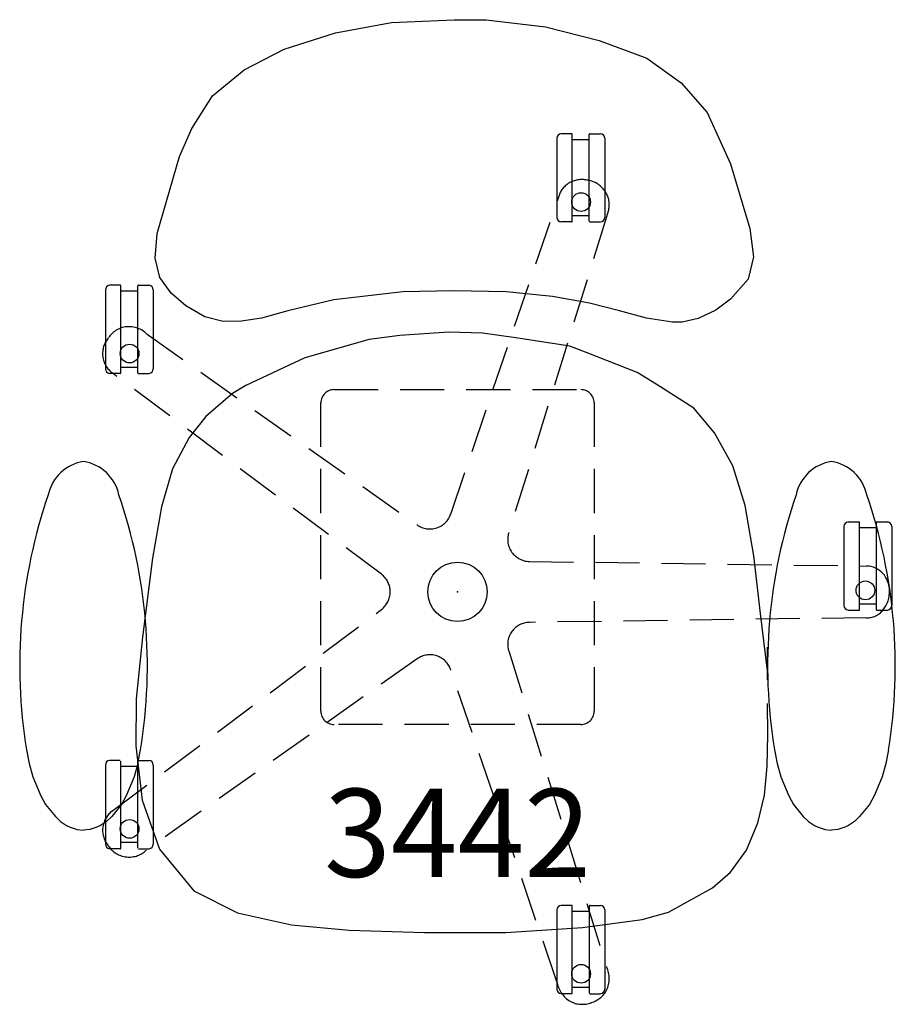
# Model space of a CAD drawing. Units: inches. Extents: x -12.4 to 12.4, y -11.7 to 16.2.
import ezdxf
from ezdxf.enums import TextEntityAlignment as Align

# ---------------------------------------------------------------- set-up
doc = ezdxf.new("R2010")
doc.units = ezdxf.units.IN
doc.header["$MEASUREMENT"] = 0
doc.linetypes.add('HIDDEN', pattern=[0.375, 0.25, -0.125])
doc.layers.add('AFUCH-P', color=2, linetype='Continuous')
doc.layers.add('AFUCH-P-TN', color=2, linetype='Continuous')

msp = doc.modelspace()

# ---------------------------------------------------------------- linework, layer by layer
msp.add_point((0, 0))
at = {"layer": 'AFUCH-P', "color": 2}
for p, q in [((-1.868, 16.153), (-0.092, 16.23)), ((-0.092, 16.23), (0.809, 16.223)), ((0.809, 16.223), (2.496, 16.028)), ((-3.459, 15.859), (-1.868, 16.153)), ((2.496, 16.028), (4.023, 15.639)), ((-4.915, 15.393), (-3.459, 15.859)), ((-6.055, 14.811), (-4.915, 15.393)), ((4.023, 15.639), (5.371, 15.137)), ((5.371, 15.137), (6.346, 14.443)), ((-6.955, 14.067), (-6.055, 14.811)), ((6.346, 14.443), (7.083, 13.596)), ((-7.537, 13.141), (-6.955, 14.067)), ((7.083, 13.596), (7.744, 12.137)), ((-7.887, 12.352), (-7.537, 13.141)), ((2.819, 12.867), (2.819, 10.622)), ((2.819, 12.867), (2.819, 10.622)), ((3.237, 12.996), (2.936, 12.996)), ((3.237, 12.996), (2.936, 12.996)), ((3.256, 10.512), (3.256, 12.979)), ((3.256, 10.512), (3.256, 12.979)), ((3.74, 10.512), (3.74, 12.979)), ((3.74, 10.512), (3.74, 12.979)), ((3.758, 12.996), (4.06, 12.996)), ((3.758, 12.996), (4.06, 12.996)), ((4.177, 12.867), (4.177, 10.622)), ((4.177, 12.867), (4.177, 10.622)), ((3.74, 12.824), (3.256, 12.824)), ((3.74, 12.824), (3.256, 12.824)), ((-8.517, 10.161), (-7.887, 12.352)), ((7.744, 12.137), (8.296, 10.305)), ((3.74, 10.666), (3.256, 10.666)), ((3.74, 10.666), (3.256, 10.666)), ((3.237, 10.494), (2.936, 10.494)), ((3.237, 10.494), (2.936, 10.494)), ((3.758, 10.494), (4.06, 10.494)), ((3.758, 10.494), (4.06, 10.494)), ((-8.581, 9.462), (-8.517, 10.161)), ((8.296, 10.305), (8.403, 9.502)), ((8.403, 9.502), (8.248, 8.867)), ((-8.445, 8.914), (-8.581, 9.462)), ((-9.572, 8.698), (-9.874, 8.698)), ((-9.572, 8.698), (-9.874, 8.698)), ((-9.554, 6.214), (-9.554, 8.682)), ((-9.554, 6.214), (-9.554, 8.682)), ((-9.069, 6.214), (-9.069, 8.682)), ((-9.069, 6.214), (-9.069, 8.682)), ((-9.051, 8.698), (-8.75, 8.698)), ((-9.051, 8.698), (-8.75, 8.698)), ((-8.127, 8.469), (-8.445, 8.914)), ((8.248, 8.867), (7.747, 8.299)), ((-9.991, 8.57), (-9.991, 6.325)), ((-9.991, 8.57), (-9.991, 6.325)), ((-9.069, 8.526), (-9.554, 8.526)), ((-9.069, 8.526), (-9.554, 8.526)), ((-8.632, 8.57), (-8.632, 6.325)), ((-8.632, 8.57), (-8.632, 6.325)), ((-7.707, 8.109), (-8.127, 8.469)), ((-1.552, 8.508), (-3.51, 8.283)), ((-0.11, 8.543), (-1.552, 8.508)), ((1.378, 8.507), (-0.11, 8.543)), ((2.692, 8.382), (1.378, 8.507)), ((3.745, 8.192), (2.692, 8.382)), ((-7.172, 7.805), (-7.707, 8.109)), ((-3.51, 8.283), (-4.813, 7.969)), ((4.597, 7.971), (3.745, 8.192)), ((7.747, 8.299), (7.332, 7.988)), ((-4.813, 7.969), (-5.557, 7.765)), ((5.365, 7.764), (4.597, 7.971)), ((7.332, 7.988), (6.83, 7.755)), ((-6.652, 7.671), (-7.172, 7.805)), ((-6.125, 7.681), (-6.652, 7.671)), ((-5.557, 7.765), (-6.125, 7.681)), ((6.104, 7.652), (5.365, 7.764)), ((6.378, 7.652), (6.104, 7.652)), ((6.83, 7.755), (6.378, 7.652)), ((-1.633, 7.275), (-2.507, 7.156)), ((-0.246, 7.363), (-1.633, 7.275)), ((0.709, 7.34), (-0.246, 7.363)), ((1.655, 7.206), (0.709, 7.34)), ((-2.507, 7.156), (-4.328, 6.634)), ((3.192, 6.965), (1.655, 7.206)), ((3.683, 6.778), (3.192, 6.965)), ((5.095, 6.224), (3.683, 6.778)), ((-4.328, 6.634), (-6.007, 5.856)), ((-9.572, 6.196), (-9.874, 6.196)), ((-9.572, 6.196), (-9.874, 6.196)), ((-9.069, 6.368), (-9.554, 6.368)), ((-9.069, 6.368), (-9.554, 6.368)), ((-9.051, 6.196), (-8.75, 6.196)), ((-9.051, 6.196), (-8.75, 6.196)), ((5.64, 5.893), (5.095, 6.224)), ((6.704, 5.214), (5.64, 5.893)), ((-6.38, 5.624), (-7.137, 4.971)), ((-6.007, 5.856), (-6.38, 5.624)), ((7.294, 4.509), (6.704, 5.214)), ((-7.137, 4.971), (-7.615, 4.383)), ((7.815, 3.578), (7.294, 4.509)), ((-7.615, 4.383), (-8.082, 3.488)), ((-8.082, 3.488), (-8.403, 2.41)), ((8.164, 2.453), (7.815, 3.578)), ((-8.403, 2.41), (-8.657, 0.96)), ((8.406, 1.022), (8.164, 2.453)), ((11.082, 1.984), (11.402, 1.984)), ((11.402, -0.518), (11.402, 1.984)), ((11.402, -0.5), (11.402, 1.967)), ((11.887, -0.5), (11.887, 1.967)), ((11.887, -0.518), (11.887, 1.967)), ((11.905, 1.984), (12.206, 1.984)), ((11.905, 1.984), (12.206, 1.984)), ((10.965, 1.856), (10.965, -0.39)), ((10.965, 1.856), (10.965, -0.39)), ((11.887, 1.812), (11.402, 1.812)), ((11.887, 1.812), (11.402, 1.812)), ((11.887, 1.812), (11.402, 1.812)), ((11.887, 1.812), (11.402, 1.812)), ((12.323, 1.856), (12.323, -0.39)), ((12.323, 1.856), (12.323, -0.39)), ((-8.657, 0.96), (-8.938, -1.283)), ((8.593, -0.615), (8.406, 1.022)), ((11.082, -0.518), (11.402, -0.518)), ((11.887, -0.346), (11.402, -0.346)), ((11.887, -0.518), (12.206, -0.518)), ((8.799, -2.242), (8.593, -0.615)), ((-8.938, -1.283), (-9.121, -3.033)), ((8.799, -2.491), (8.799, -1.564)), ((-9.121, -3.033), (-9.13, -4.37)), ((8.81, -4.044), (8.799, -3.169)), ((8.789, -4.94), (8.81, -4.044)), ((-9.13, -4.37), (-8.943, -5.908)), ((-12.23, -4.48), (-12.151, -4.869)), ((-9.069, -4.872), (-8.992, -4.48)), ((8.992, -4.48), (9.07, -4.87)), ((12.23, -4.48), (12.151, -4.869)), ((-12.151, -4.869), (-12.047, -5.246)), ((-9.991, -4.912), (-9.991, -7.157)), ((-9.991, -4.912), (-9.991, -7.157)), ((-9.572, -4.784), (-9.874, -4.784)), ((-9.572, -4.784), (-9.874, -4.784)), ((-9.554, -7.268), (-9.554, -4.8)), ((-9.554, -7.268), (-9.554, -4.8)), ((-9.069, -4.956), (-9.554, -4.956)), ((-9.069, -4.956), (-9.554, -4.956)), ((-9.07, -4.87), (-9.175, -5.246)), ((-9.069, -7.268), (-9.069, -4.8)), ((-9.069, -7.268), (-9.069, -4.8)), ((-9.051, -4.784), (-8.75, -4.784)), ((-9.051, -4.784), (-8.75, -4.784)), ((-8.632, -4.912), (-8.632, -7.157)), ((-8.632, -4.912), (-8.632, -7.157)), ((8.711, -5.77), (8.789, -4.94)), ((9.07, -4.87), (9.175, -5.246)), ((12.151, -4.869), (12.047, -5.246)), ((-12.047, -5.246), (-11.822, -5.788)), ((-9.175, -5.246), (-9.399, -5.789)), ((9.175, -5.246), (9.399, -5.789)), ((12.047, -5.246), (11.822, -5.788)), ((-11.822, -5.788), (-11.687, -6.033)), ((-9.399, -5.789), (-9.534, -6.033)), ((8.526, -6.55), (8.711, -5.77)), ((9.399, -5.789), (9.534, -6.033)), ((11.822, -5.788), (11.687, -6.033)), ((-11.687, -6.033), (-11.411, -6.374)), ((-9.534, -6.033), (-9.81, -6.375)), ((-8.943, -5.908), (-8.454, -7.299)), ((9.534, -6.033), (9.81, -6.375)), ((11.687, -6.033), (11.411, -6.374)), ((-11.411, -6.374), (-11.262, -6.51)), ((-9.81, -6.375), (-9.96, -6.51)), ((9.81, -6.375), (9.96, -6.51)), ((11.411, -6.374), (11.262, -6.51)), ((-11.262, -6.51), (-11.09, -6.624)), ((-11.09, -6.624), (-10.99, -6.678)), ((-10.99, -6.678), (-10.79, -6.739)), ((-10.231, -6.678), (-10.432, -6.739)), ((-10.131, -6.624), (-10.231, -6.678)), ((-9.96, -6.51), (-10.131, -6.624)), ((8.197, -7.33), (8.526, -6.55)), ((9.96, -6.51), (10.131, -6.624)), ((10.131, -6.624), (10.231, -6.678)), ((10.231, -6.678), (10.432, -6.739)), ((10.99, -6.678), (10.79, -6.739)), ((11.09, -6.624), (10.99, -6.678)), ((11.262, -6.51), (11.09, -6.624)), ((-10.79, -6.739), (-10.612, -6.76)), ((-10.61, -6.76), (-10.612, -6.76)), ((-10.612, -6.76), (-10.61, -6.76)), ((-10.432, -6.739), (-10.61, -6.76)), ((10.432, -6.739), (10.61, -6.76)), ((10.61, -6.76), (10.612, -6.76)), ((10.612, -6.76), (10.61, -6.76)), ((10.79, -6.739), (10.612, -6.76)), ((-9.069, -7.113), (-9.554, -7.113)), ((-9.069, -7.113), (-9.554, -7.113)), ((-9.572, -7.286), (-9.874, -7.286)), ((-9.572, -7.286), (-9.874, -7.286)), ((-9.051, -7.286), (-8.75, -7.286)), ((-9.051, -7.286), (-8.75, -7.286)), ((-8.454, -7.299), (-7.48, -8.475)), ((7.746, -7.948), (8.197, -7.33)), ((7.233, -8.392), (7.746, -7.948)), ((-7.48, -8.475), (-6.245, -9.104)), ((5.99, -9.087), (7.233, -8.392)), ((3.239, -8.895), (2.938, -8.895)), ((3.239, -8.895), (2.938, -8.895)), ((3.257, -11.379), (3.257, -8.911)), ((3.257, -11.379), (3.257, -8.911)), ((3.742, -11.379), (3.742, -8.911)), ((3.742, -11.379), (3.742, -8.911)), ((3.76, -8.895), (4.062, -8.895)), ((3.76, -8.895), (4.062, -8.895)), ((-6.245, -9.104), (-4.712, -9.448)), ((2.82, -9.023), (2.82, -11.268)), ((2.82, -9.023), (2.82, -11.268)), ((3.742, -9.067), (3.257, -9.067)), ((3.742, -9.067), (3.257, -9.067)), ((4.179, -9.023), (4.179, -11.268)), ((4.179, -9.023), (4.179, -11.268)), ((5.236, -9.294), (5.99, -9.087)), ((-4.712, -9.448), (-3.073, -9.591)), ((3.545, -9.518), (5.236, -9.294)), ((-3.073, -9.591), (-0.935, -9.662)), ((-0.935, -9.662), (1.37, -9.662)), ((1.37, -9.662), (3.545, -9.518)), ((3.239, -11.397), (2.938, -11.397)), ((3.239, -11.397), (2.938, -11.397)), ((3.742, -11.224), (3.257, -11.224)), ((3.742, -11.224), (3.257, -11.224)), ((3.76, -11.397), (4.062, -11.397)), ((3.76, -11.397), (4.062, -11.397))]:
    msp.add_line(p, q, dxfattribs=at)
at = {"layer": 'AFUCH-P', "color": 2, "linetype": 'HIDDEN', "ltscale": 5}
for p, q in [((-0.191, 2.207), (2.83, 11.093)), ((-0.191, 2.207), (2.83, 11.093)), ((4.23, 10.638), (1.452, 1.674)), ((4.23, 10.638), (1.452, 1.674)), ((-8.81, 7.311), (-1.143, 1.898)), ((-8.81, 7.311), (-1.143, 1.898)), ((-2.158, 0.501), (-9.793, 6.208)), ((-2.158, 0.501), (-9.793, 6.208)), ((-3.5, 5.737), (3.5, 5.737)), ((-3.5, 5.737), (3.5, 5.737)), ((-3.875, -3.388), (-3.875, 5.362)), ((-3.875, -3.388), (-3.875, 5.362)), ((3.875, 5.362), (3.875, -3.388)), ((3.875, 5.362), (3.875, -3.388)), ((2.04, 0.864), (11.602, 0.733)), ((2.04, 0.864), (11.602, 0.733)), ((-9.817, -6.227), (-2.158, -0.501)), ((-9.817, -6.227), (-2.158, -0.501)), ((11.587, -0.734), (2.04, -0.864)), ((11.587, -0.734), (2.04, -0.864)), ((1.452, -1.674), (4.23, -10.638)), ((-1.143, -1.898), (-8.81, -7.311)), ((-1.143, -1.898), (-8.81, -7.311)), ((2.83, -11.093), (-0.191, -2.207)), ((2.83, -11.093), (-0.191, -2.207)), ((3.5, -3.763), (-3.5, -3.763)), ((3.5, -3.763), (-3.5, -3.763))]:
    msp.add_line(p, q, dxfattribs=at)
at = {"layer": 'AFUCH-P', "color": 2}
for centre, radius in [((3.506, 11.057), 0.266), ((3.506, 11.057), 0.266), ((-9.304, 6.76), 0.266), ((-9.304, 6.76), 0.266), ((0, 0), 0.84), ((0, 0), 0.84), ((11.574, 0.043), 0.266), ((11.574, 0.043), 0.266), ((-9.304, -6.722), 0.266), ((-9.304, -6.722), 0.266), ((3.507, -10.833), 0.266), ((3.507, -10.833), 0.266)]:
    msp.add_circle(centre, radius, dxfattribs=at)
for centre, radius, start, end in [((2.948, 12.867), 0.129, 95.2564, 179.972), ((2.948, 12.867), 0.129, 95.2564, 179.972), ((3.239, 12.98), 0.0165, 359.0884, 95.43), ((3.239, 12.98), 0.0165, 359.0884, 95.43), ((3.757, 12.98), 0.0165, 84.57, 180.9116), ((3.757, 12.98), 0.0165, 84.57, 180.9116), ((4.048, 12.867), 0.129, 0.028, 84.7436), ((4.048, 12.867), 0.129, 0.028, 84.7436), ((2.948, 10.623), 0.129, 180.028, 264.7436), ((2.948, 10.623), 0.129, 180.028, 264.7436), ((4.048, 10.623), 0.129, 275.2564, 359.972), ((4.048, 10.623), 0.129, 275.2564, 359.972), ((3.239, 10.51), 0.0165, 264.6973, 4.6975), ((3.239, 10.51), 0.0165, 264.6973, 4.6975), ((3.757, 10.51), 0.0165, 175.3025, 275.3027), ((3.757, 10.51), 0.0165, 175.3025, 275.3027), ((-9.862, 8.57), 0.129, 95.2564, 179.972), ((-9.862, 8.57), 0.129, 95.2564, 179.972), ((-9.571, 8.682), 0.0165, 359.0884, 95.43), ((-9.571, 8.682), 0.0165, 359.0884, 95.43), ((-9.053, 8.682), 0.0165, 84.57, 180.9116), ((-9.053, 8.682), 0.0165, 84.57, 180.9116), ((-8.762, 8.57), 0.129, 0.028, 84.7436), ((-8.762, 8.57), 0.129, 0.028, 84.7436), ((-9.862, 6.325), 0.129, 180.028, 264.7436), ((-9.862, 6.325), 0.129, 180.028, 264.7436), ((-9.571, 6.213), 0.0165, 264.6973, 4.6975), ((-9.571, 6.213), 0.0165, 264.6973, 4.6975), ((-9.053, 6.213), 0.0165, 175.3025, 275.3027), ((-9.053, 6.213), 0.0165, 175.3025, 275.3027), ((-8.762, 6.325), 0.129, 275.2564, 359.972), ((-8.762, 6.325), 0.129, 275.2564, 359.972), ((-10.419, 2.489), 1.225, 99.0008, 167.4151), ((-10.802, 2.489), 1.225, 12.5768, 80.9911), ((10.802, 2.489), 1.225, 99.0089, 167.4232), ((10.419, 2.489), 1.225, 12.5849, 80.9992), ((2.497, -2.09), 14.919, 161.0526, 189.218), ((-23.718, -2.088), 14.919, 350.7738, 18.9393), ((23.718, -2.088), 14.919, 161.0607, 189.2262), ((-2.497, -2.09), 14.919, 350.782, 18.9474), ((11.094, 1.855), 0.129, 95.2564, 179.972), ((11.094, 1.855), 0.129, 95.2564, 179.972), ((11.903, 1.968), 0.0165, 84.57, 180.9116), ((12.194, 1.855), 0.129, 0.028, 84.7436), ((12.194, 1.855), 0.129, 0.028, 84.7436), ((11.603, 0.114), 0.62, 40.9619, 89.2165), ((11.486, 0.013), 0.774, 2.7381, 40.9619), ((11.816, 0.173), 0.0165, 175.3025, 275.3027), ((11.427, 0.01), 0.833, 320.5789, 2.7381), ((11.094, -0.389), 0.129, 180.028, 264.7436), ((12.194, -0.389), 0.129, 275.2564, 359.972), ((-9.862, -4.912), 0.129, 95.2564, 179.972), ((-9.862, -4.912), 0.129, 95.2564, 179.972), ((-8.762, -4.912), 0.129, 0.028, 84.7436), ((-8.762, -4.912), 0.129, 0.028, 84.7436), ((-9.053, -6.592), 0.0165, 175.3025, 275.3027), ((-9.053, -6.592), 0.0165, 175.3025, 275.3027), ((-9.862, -7.157), 0.129, 180.028, 264.7436), ((-9.862, -7.157), 0.129, 180.028, 264.7436), ((-8.762, -7.157), 0.129, 275.2564, 359.972), ((-8.762, -7.157), 0.129, 275.2564, 359.972), ((-9.571, -7.269), 0.0165, 264.6973, 4.6975), ((-9.571, -7.269), 0.0165, 264.6973, 4.6975), ((2.949, -9.023), 0.129, 95.2564, 179.972), ((2.949, -9.023), 0.129, 95.2564, 179.972), ((3.241, -8.911), 0.0165, 359.0884, 95.43), ((3.241, -8.911), 0.0165, 359.0884, 95.43), ((3.759, -8.911), 0.0165, 84.57, 180.9116), ((3.759, -8.911), 0.0165, 84.57, 180.9116), ((4.05, -9.023), 0.129, 0.028, 84.7436), ((4.05, -9.023), 0.129, 0.028, 84.7436), ((2.949, -11.268), 0.129, 180.028, 264.7436), ((2.949, -11.268), 0.129, 180.028, 264.7436), ((3.241, -11.38), 0.0165, 264.6973, 4.6975), ((3.241, -11.38), 0.0165, 264.6973, 4.6975), ((3.759, -11.38), 0.0165, 175.3025, 275.3027), ((3.759, -11.38), 0.0165, 175.3025, 275.3027), ((4.05, -11.268), 0.129, 275.2564, 359.972), ((4.05, -11.268), 0.129, 275.2564, 359.972)]:
    msp.add_arc(centre, radius, start, end, dxfattribs=at)
at = {"layer": 'AFUCH-P', "color": 2, "linetype": 'HIDDEN', "ltscale": 5}
for centre, radius, start, end in [((3.502, 11.034), 0.655, 115.6743, 161.1038), ((3.502, 11.034), 0.655, 115.6743, 161.1038), ((3.532, 10.973), 0.723, 73.3696, 115.6743), ((3.532, 10.973), 0.723, 73.3696, 115.6743), ((3.59, 10.958), 0.723, 29.1683, 78.1487), ((3.59, 10.958), 0.723, 29.1683, 78.1487), ((78.275, -14.56), 79.687, 161.10379, 161.22044), ((78.275, -14.56), 79.687, 161.10379, 161.22044), ((3.617, 10.982), 0.688, 345.2912, 28.5304), ((3.617, 10.982), 0.688, 345.2912, 28.5304), ((5.336, 10.393), 1.133, 158.5046, 167.4814), ((5.336, 10.393), 1.133, 158.5046, 167.4814), ((-9.316, 6.812), 0.71, 44.5828, 146.8592), ((-9.316, 6.812), 0.71, 44.5828, 146.8592), ((-9.381, 6.76), 0.689, 140.2627, 233.2204), ((-9.381, 6.76), 0.689, 140.2627, 233.2204), ((-3.5, 5.362), 0.375, 90, 180), ((-3.5, 5.362), 0.375, 90, 180), ((3.5, 5.362), 0.375, 0, 90), ((3.5, 5.362), 0.375, 0, 90), ((-0.783, 2.409), 0.625, 287.9984, 341.2204), ((-0.783, 2.409), 0.625, 287.9984, 341.2204), ((-0.783, 2.409), 0.625, 234.7796, 287.9984), ((-0.783, 2.409), 0.625, 234.7796, 287.9984), ((2.049, 1.489), 0.625, 162.7796, 216), ((2.049, 1.489), 0.625, 162.7796, 216), ((2.049, 1.489), 0.625, 216, 269.2204), ((2.049, 1.489), 0.625, 216, 269.2204), ((-2.532, 0), 0.625, 359.9961, 53.2244), ((-2.532, 0), 0.625, 359.9961, 53.2244), ((-2.533, 0), 0.625, 306.7835, 359.9961), ((-2.533, 0), 0.625, 306.7835, 359.9961), ((11.617, -0.146), 0.588, 267.9868, 320.5789), ((2.049, -1.489), 0.625, 90.7806, 143.999), ((2.049, -1.489), 0.625, 90.7806, 143.999), ((2.049, -1.489), 0.625, 143.999, 197.2214), ((2.049, -1.489), 0.625, 143.999, 197.2214), ((-0.783, -2.409), 0.625, 72.0001, 125.2204), ((-0.783, -2.409), 0.625, 72.0001, 125.2204), ((-0.783, -2.409), 0.625, 18.7796, 72.0001), ((-0.783, -2.409), 0.625, 18.7796, 72.0001), ((-3.5, -3.388), 0.375, 180, 270), ((-3.5, -3.388), 0.375, 180, 270), ((3.5, -3.388), 0.375, 270, 0), ((3.5, -3.388), 0.375, 270, 0), ((-9.379, -6.76), 0.69, 129.3988, 219.6238), ((-9.379, -6.76), 0.69, 129.3988, 219.6238), ((-9.316, -6.812), 0.71, 213.1414, 315.4166), ((-9.316, -6.812), 0.71, 213.1414, 315.4166), ((3.545, -10.966), 0.76, 334.1887, 25.5378), ((3.545, -10.966), 0.76, 334.1887, 25.5378), ((3.574, -10.957), 0.756, 190.3532, 243.1977), ((3.574, -10.957), 0.756, 190.3532, 243.1977), ((3.617, -10.982), 0.688, 288.2304, 332.8127), ((3.617, -10.982), 0.688, 288.2304, 332.8127), ((3.537, -10.976), 0.723, 245.1696, 294.1475), ((3.537, -10.976), 0.723, 245.1696, 294.1475)]:
    msp.add_arc(centre, radius, start, end, dxfattribs=at)

# ---------------------------------------------------------------- texts
at = {"layer": 'AFUCH-P-TN', "color": 2}
msp.add_text('3442', height=2.5, dxfattribs=at).set_placement((0.001, -8.086), align=Align.CENTER)

doc.saveas('drawing.dxf')
